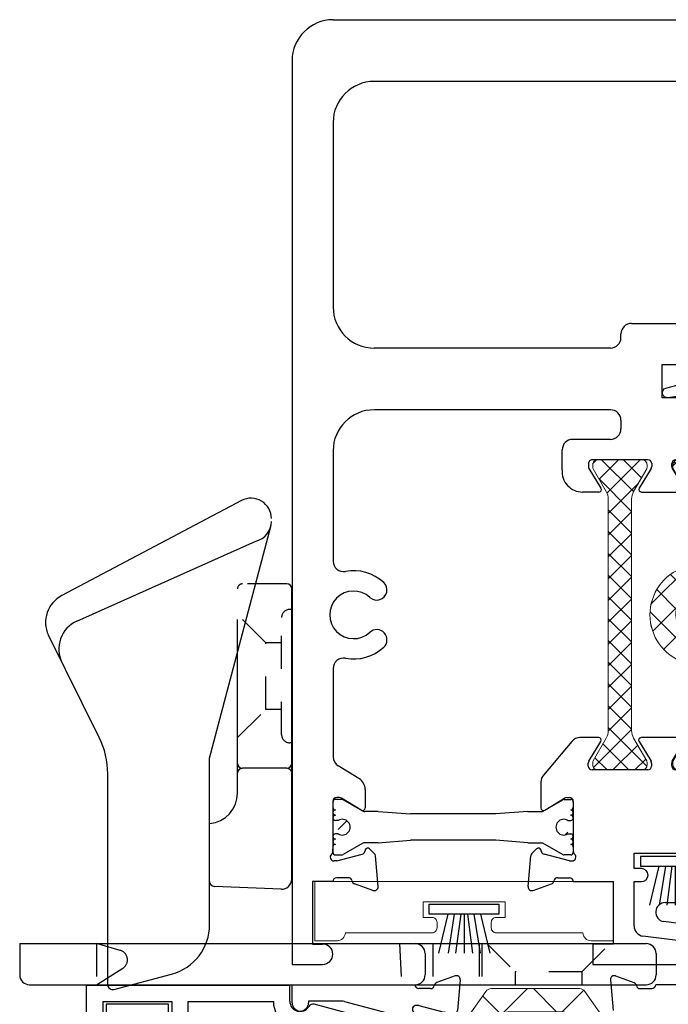
# Model space of a CAD drawing. Extents: x 12.8 to 84.4, y -17.8 to 26.1.
# Drawn here: x 52.9 to 54.9, y 23.1 to 26.1 of the extents above; entities that cross this region are included whole.
import ezdxf

# ---------------------------------------------------------------- set-up
doc = ezdxf.new("R2010")
doc.units = 0
doc.header["$LTSCALE"] = 0.3
doc.header["$MEASUREMENT"] = 0
doc.linetypes.add('HIDDEN', pattern=[0.375, 0.25, -0.125])
doc.linetypes.add('HIDDEN2', pattern=[0.1875, 0.125, -0.0625])
doc.layers.get('0').update_dxf_attribs({"linetype": 'CONTINUOUS'})
for name, color, linetype, lineweight in [('b020455$0$I Strut', 3, 'CONTINUOUS', 13), ('b020465$0$I Strut', 3, 'CONTINUOUS', 13), ('b020465$0$Thermal Strut', 3, 'CONTINUOUS', 5), ('Dimensions_Notes', 7, 'CONTINUOUS', 13), ('GT02_MR4I01$0$Part_WS_holder', 52, 'CONTINUOUS', 0)]:
    doc.layers.add(name, color=color, linetype=linetype, lineweight=lineweight)
for name, color, linetype in [('B020455A$0$HARD_SEAL', 7, 'CONTINUOUS'), ('b020465$0$STRUT_18.6', 3, 'CONTINUOUS'), ('b020465A$0$HARD_SEAL', 7, 'CONTINUOUS'), ('e021460$0$EXT_SASH', 6, 'CONTINUOUS'), ('e021460$0$EXT_Sash_Thermal', 6, 'CONTINUOUS'), ('e022455$0$EXT_SASH', 6, 'CONTINUOUS'), ('e022455$0$Ext_Sash_Thermal', 6, 'CONTINUOUS'), ('e022465$0$EXT_SASH', 6, 'CONTINUOUS'), ('e022465$0$Ext_Sash_Thermal', 6, 'CONTINUOUS'), ('e220490$0$EXT_BEAD', 1, 'CONTINUOUS'), ('e221450$0$EXT_SASH', 6, 'CONTINUOUS'), ('e221450$0$Ext_Sash_Thermal', 6, 'CONTINUOUS'), ('GT02_MR4I01$0$Dimensions', 7, 'CONTINUOUS'), ('GT02_MR4I01$0$HARD_SEAL', 7, 'CONTINUOUS'), ('Keeper_920313', 44, 'CONTINUOUS'), ('Sweep_928064', 44, 'CONTINUOUS')]:
    doc.layers.add(name, color=color, linetype=linetype)
pattern_1 = [(45, (-0.144592, -0.76728), (-0.002651645, 0.002651645), [])]

# ---------------------------------------------------------------- blocks, each defined once
blk = doc.blocks.new('e221450')
at = {"layer": 'e221450$0$EXT_SASH'}
for p, q in [((-0.2213, 0), (-0.34, 0)), ((-0.34, -0.0262), (-0.34, 0)), ((-0.2213, 0), (-0.152, -0.12)), ((-0.055, 0), (0, 0)), ((0, 0), (0, -0.374)), ((-0.05, -0.05), (-0.055, -0.05)), ((-0.05, -0.1519), (-0.05, -0.05)), ((-0.34, -0.2703), (-0.34, -0.1261)), ((-0.152, -0.12), (-0.152, -0.312)), ((-0.0511, -0.1599), (-0.0856, -0.289)), ((-0.4384, -0.3758), (-0.4384, -0.2506)), ((-0.4265, -0.2439), (-0.3667, -0.2803)), ((-0.3605, -0.2821), (-0.3518, -0.2821)), ((-0.152, -0.312), (-0.1156, -0.312)), ((-0.3667, -0.3461), (-0.4264, -0.3826)), ((-0.3518, -0.3444), (-0.3605, -0.3444)), ((-0.34, -0.5253), (-0.34, -0.3562)), ((-0.2559, -0.3945), (-0.2559, -0.3858)), ((-0.244, -0.374), (-0.0999, -0.374)), ((-0.2176, -0.4604), (-0.2541, -0.4007)), ((-0.246, -0.4724), (-0.2244, -0.4724)), ((-0.4384, -0.5056), (-0.4384, -0.5551)), ((-0.3667, -0.5354), (-0.4265, -0.4989)), ((-0.278, -0.5044), (-0.278, -0.5851)), ((-0.3518, -0.5371), (-0.3605, -0.5371)), ((-0.3764, -0.6171), (-0.31, -0.6171))]:
    blk.add_line(p, q, dxfattribs=at)
for centre, radius, start, end in [((-0.055, -0.025), 0.025, 90, 270), ((-0.081, -0.1519), 0.031, 345, 0), ((-0.4306, -0.2506), 0.00787, 58.6, 180), ((-0.3605, -0.2703), 0.0118, 238.6, 270), ((-0.3518, -0.2703), 0.0118, 270, 0), ((-0.1156, -0.281), 0.031, 270, 345), ((-0.3605, -0.3562), 0.0118, 90, 121.4), ((-0.3518, -0.3562), 0.0118, 360, 90), ((-0.4305, -0.3758), 0.0079, 180, 301.4), ((-0.244, -0.3858), 0.0118, 90, 180), ((-0.244, -0.3945), 0.0118, 180, 211.4), ((-0.246, -0.5044), 0.032, 90, 180), ((-0.2244, -0.4646), 0.00787, 270, 31.4), ((-0.4306, -0.5056), 0.00787, 58.6, 180), ((-0.3605, -0.5253), 0.0118, 238.6, 270), ((-0.3518, -0.5253), 0.0118, 270, 0), ((-0.3764, -0.5551), 0.062, 180, 270), ((-0.31, -0.5851), 0.032, 270, 0)]:
    blk.add_arc(centre, radius, start, end, dxfattribs=at)
at = {"layer": 'e221450$0$Ext_Sash_Thermal'}
for p, q in [((-0.462, 0.0007), (-0.4064, -0.0195)), ((-0.4778, -0.0114), (-0.4696, -0.1046)), ((-0.3873, -0.038), (-0.3518, -0.038)), ((-0.3518, -0.0892), (-0.4292, -0.1099)), ((-0.3518, -0.0892), (-0.344, -0.0892)), ((-0.4519, -0.1262), (-0.4662, -0.1119)), ((-0.4387, -0.1227), (-0.4375, -0.1182)), ((-0.34, -0.1186), (-0.34, -0.1261)), ((-0.0924, -0.374), (-0.0999, -0.374)), ((-0.0629, -0.3858), (-0.0837, -0.4631)), ((-0.0629, -0.3858), (-0.0629, -0.3779)), ((-0.0118, -0.4212), (-0.0118, -0.3858)), ((0.0269, -0.4959), (0.0067, -0.4404)), ((-0.0965, -0.4727), (-0.092, -0.4715)), ((-0.1, -0.4859), (-0.0857, -0.5002)), ((0.0148, -0.5118), (-0.0784, -0.5036))]:
    blk.add_line(p, q, dxfattribs=at)
for centre, radius, start, end in [((-0.466, -0.0104), 0.0118, 70, 185), ((-0.4105, -0.0306), 0.0118, 10.9043, 70), ((-0.3873, -0.0262), 0.0118, 190.9043, 270), ((-0.3518, -0.0262), 0.0118, 270, 0), ((-0.344, -0.101), 0.0118, 311.8103, 90), ((-0.4579, -0.1035), 0.0118, 185, 225), ((-0.4261, -0.1213), 0.0118, 105, 165), ((-0.3282, -0.1186), 0.0118, 131.8103, 180), ((-0.4463, -0.1207), 0.00787, 225, 345), ((-0.0924, -0.3622), 0.0118, 270, 318.1897), ((-0.0748, -0.3779), 0.0118, 0, 138.1897), ((0, -0.3858), 0.0118, 90.2183, 180), ((0, -0.4212), 0.0118, 180, 259.0957), ((-0.0044, -0.4444), 0.0118, 20, 79.0957), ((-0.0944, -0.4803), 0.00787, 105, 225), ((-0.0951, -0.4601), 0.0118, 285, 345), ((-0.0773, -0.4918), 0.0118, 225, 265), ((0.0158, -0.5), 0.0118, 265, 20)]:
    blk.add_arc(centre, radius, start, end, dxfattribs=at)
blk = doc.blocks.new('e022455')
at = {"layer": 'e022455$0$EXT_SASH'}
for p, q in [((1.327, -1.3369), (1.327, -1.1065)), ((1.4913, -1.3489), (1.5194, -1.1309)), ((1.577, -1.1355), (1.577, -1.3769))]:
    blk.add_line(p, q, dxfattribs=at)
blk.add_arc((1.548, -1.1355), 0.029, 360, 171.0173, dxfattribs=at)
at = {"layer": 'e022455$0$Ext_Sash_Thermal'}
for p, q in [((1.3418, -0.9688), (1.2486, -0.9769)), ((1.3539, -0.9846), (1.3337, -1.0401)), ((1.3152, -1.0593), (1.3152, -1.0947))]:
    blk.add_line(p, q, dxfattribs=at)
for centre, start, end in [((1.3428, -0.9806), 340, 95), ((1.327, -1.0593), 100.9043, 180), ((1.3226, -1.0361), 280.9043, 340), ((1.327, -1.0947), 180, 270)]:
    blk.add_arc(centre, 0.0118, start, end, dxfattribs=at)
blk = doc.blocks.new('b020455$0$950018')
at = {"layer": 'b020455$0$I Strut'}
for p, q in [((0.4449, 0.1575), (0.2315, 0.1575)), ((0.5008, 0.1575), (0.4449, 0.1575)), ((0.2153, 0.1491), (0.1451, 0.0489)), ((0.5871, 0.0489), (0.517, 0.1491)), ((0, 0.0669), (0, 0.0472)), ((0.0157, 0.0827), (0.0239, 0.0827)), ((0.0239, 0.0827), (0.026, 0.0827)), ((0.0278, 0.0816), (0.026, 0.0827)), ((0.1051, 0.037), (0.0278, 0.0816)), ((0.1867, -0.0153), (0.244, 0.0665)), ((0.4449, 0.0866), (0.2827, 0.0866)), ((0.4496, 0.0866), (0.4449, 0.0866)), ((0.4883, 0.0665), (0.5455, -0.0153)), ((0.6654, 0.059), (0.7045, 0.0816)), ((0.7165, 0.0827), (0.7084, 0.0827)), ((0.7323, 0.0472), (0.7323, 0.0669)), ((0, 0.0472), (0, -0.0472)), ((0.1193, 0.0354), (0.111, 0.0354)), ((0.6129, 0.0354), (0.6213, 0.0354)), ((0.6654, 0.059), (0.6272, 0.037)), ((0.7323, -0.0472), (0.7323, 0.0472)), ((0, -0.0472), (0, -0.0669)), ((0.0969, -0.0418), (0.0278, -0.0816)), ((0.148, -0.0354), (0.1205, -0.0354)), ((0.5842, -0.0354), (0.6118, -0.0354)), ((0.6654, -0.059), (0.6354, -0.0418)), ((0.7045, -0.0816), (0.6654, -0.059)), ((0.7323, -0.0669), (0.7323, -0.0472)), ((0.0157, -0.0827), (0.0239, -0.0827)), ((0.7165, -0.0827), (0.7084, -0.0827))]:
    blk.add_line(p, q, dxfattribs=at)
for centre, radius, start, end in [((0.2315, 0.1378), 0.0197, 90, 145), ((0.5008, 0.1378), 0.0197, 35, 90), ((0.0157, 0.0669), 0.0157, 90, 180), ((0.0239, 0.0748), 0.00787, 60, 90), ((0.2827, 0.0394), 0.0472, 90, 145), ((0.4496, 0.0394), 0.0472, 35, 90), ((0.7084, 0.0748), 0.00787, 90, 120), ((0.7165, 0.0669), 0.0157, 0, 90), ((0.111, 0.0472), 0.0118, 240, 270), ((0.1193, 0.0669), 0.0315, 270, 325), ((0.6129, 0.0669), 0.0315, 215, 270), ((0.6213, 0.0472), 0.0118, 270, 300), ((0.148, 0.0118), 0.0472, 270, 325), ((0.5842, 0.0118), 0.0472, 215, 270), ((0.1205, -0.0827), 0.0472, 90, 120), ((0.6118, -0.0827), 0.0472, 60, 90), ((0.0157, -0.0669), 0.0157, 180, 270), ((0.0239, -0.0748), 0.00787, 270, 300), ((0.7084, -0.0748), 0.00787, 240, 270), ((0.7165, -0.0669), 0.0157, 270, 0)]:
    blk.add_arc(centre, radius, start, end, dxfattribs=at)
blk = doc.blocks.new('b020455$0$b950018')
blk.add_blockref('b020455$0$950018', (0, 0))
blk = doc.blocks.new('b020455')
at = {"layer": 'b020455$0$I Strut'}
h = blk.add_hatch(dxfattribs=at)
h.set_pattern_fill('ANSI37', color=256, style=0)
h.paths.add_polyline_path([(1.3152, -0.6057, 0.244698), (1.3068, -0.5896), (1.2066, -0.5194, -0.244698), (1.1931, -0.4936), (1.1931, -0.4852, -0.131652), (1.1947, -0.4793), (1.1996, -0.4708), (1.1966, -0.4651, -0.57735), (1.2038, -0.4536), (1.2085, -0.4537, 0.021991), (1.2095, -0.4537), (1.2393, -0.4021, 0.131652), (1.2404, -0.3981), (1.2404, -0.39, 0.414214), (1.2246, -0.3743), (1.2049, -0.3743), (1.1105, -0.3743), (1.0908, -0.3743, 0.414214), (1.075, -0.39), (1.075, -0.3981, 0.131652), (1.0761, -0.4021), (1.1159, -0.4711, -0.131652), (1.1223, -0.4947), (1.1223, -0.5223, 0.244698), (1.1424, -0.561), (1.2242, -0.6182, -0.244698), (1.2443, -0.6569), (1.2443, -0.8191), (1.2443, -0.8239, -0.244698), (1.2242, -0.8626), (1.1424, -0.9198, 0.244698), (1.1223, -0.9585), (1.1223, -0.9861, -0.131652), (1.1159, -1.0097), (1.0987, -1.0396), (1.0761, -1.0787, 0.131652), (1.075, -1.0827), (1.075, -1.0908, 0.414214), (1.0908, -1.1065), (1.1105, -1.1065), (1.2049, -1.1065), (1.2246, -1.1065, 0.414214), (1.2404, -1.0908), (1.2404, -1.0827, 0.131652), (1.2393, -1.0787), (1.2167, -1.0396), (1.1947, -1.0015, -0.131652), (1.1931, -0.9956), (1.1931, -0.9872, -0.244698), (1.2066, -0.9614), (1.3068, -0.8912, 0.244698), (1.3152, -0.8751), (1.3152, -0.8191)])
for name, p in [('e022455', (0, 0)), ('e221450', (1.327, 0))]:
    blk.add_blockref(name, p)
at = {"rotation": 270}
blk.add_blockref('b020455$0$b950018', (1.1577, -0.3743), dxfattribs=at)
blk = doc.blocks.new('e220490')
at = {"layer": 'e220490$0$EXT_BEAD'}
for p, q in [((-0.092, 0.619), (0, 0.619)), ((0, 0.619), (0, 0)), ((-0.142, 0.569), (-0.142, 0.5495)), ((-0.096, 0.569), (-0.096, 0.5495)), ((-0.05, 0.569), (-0.096, 0.569)), ((-0.05, 0.569), (-0.05, 0.359)), ((-0.142, 0.359), (-0.142, 0.3785)), ((-0.096, 0.359), (-0.096, 0.3785)), ((-0.05, 0.359), (-0.096, 0.359)), ((-0.092, 0.309), (-0.05, 0.309)), ((-0.05, 0.309), (-0.05, 0.05)), ((-0.049, 0), (0, 0)), ((-0.1179, -0.0736), (-0.1499, -0.3009)), ((-0.1205, -0.3069), (-0.0582, -0.0743))]:
    blk.add_line(p, q, dxfattribs=at)
for centre, radius, start, end in [((-0.092, 0.569), 0.05, 90, 180), ((-0.119, 0.5495), 0.023, 180, 0), ((-0.119, 0.3785), 0.023, 0, 180), ((-0.092, 0.359), 0.05, 180, 270), ((-0.049, -0.031), 0.081, 90.7074, 211.7148), ((-0.049, -0.031), 0.031, 90, 239.011), ((-0.0727, -0.0704), 0.015, 345, 59.011), ((-0.135, -0.303), 0.015, 172, 345)]:
    blk.add_arc(centre, radius, start, end, dxfattribs=at)
blk = doc.blocks.new('b220490')
blk.add_blockref('e220490', (0, 0))
blk = doc.blocks.new('B020455A$0$bulb_2680')
at = {"layer": 'B020455A$0$HARD_SEAL'}
for p, q in [((-0.175, -0.134), (-0.175, 0.134)), ((-0.155, -0.134), (-0.155, 0.134)), ((-0.112, -0.134), (-0.112, 0.134)), ((-0.092, 0.0315), (-0.092, 0.134)), ((-0.0102, 0.0946), (-0.0402, 0.0946)), ((-0.0402, 0.0946), (-0.0402, 0.0315)), ((-0.0102, -0.0946), (-0.0102, 0.0946)), ((-0.0402, 0.0315), (-0.092, 0.0315)), ((-0.092, -0.134), (-0.092, -0.0315)), ((-0.092, -0.0315), (-0.0402, -0.0315)), ((-0.0402, -0.0315), (-0.0402, -0.0946)), ((-0.0402, -0.0946), (-0.0102, -0.0946))]:
    blk.add_line(p, q, dxfattribs=at)
for centre, radius, start, end in [((-0.1335, 0.134), 0.0415, 0, 180), ((-0.1335, 0.134), 0.0215, 0, 180), ((-0.1335, -0.134), 0.0415, 180, 0), ((-0.1335, -0.134), 0.0215, 180, 0)]:
    blk.add_arc(centre, radius, start, end, dxfattribs=at)
blk = doc.blocks.new('B020455A')
at = {"rotation": 90}
for name, p in [('b020455', (0, 0.236)), ('b220490', (-0.007, 1.5616)), ('B020455A$0$bulb_2680', (-0.471, 1.5138))]:
    blk.add_blockref(name, p, dxfattribs=at)
blk = doc.blocks.new('b020465A$0$WS-229')
at = {"layer": 'b020465A$0$HARD_SEAL'}
for p, q in [((0.2311, -0.007), (0.0189, -0.007)), ((0.0189, -0.007), (0.0189, -0.037)), ((0.2311, -0.037), (0.2311, -0.007)), ((0.0189, -0.037), (0.2311, -0.037)), ((0.075, -0.037), (0.0464, -0.156)), ((0.095, -0.037), (0.0764, -0.156)), ((0.115, -0.037), (0.0996, -0.156)), ((0.125, -0.037), (0.125, -0.156)), ((0.135, -0.037), (0.1508, -0.156)), ((0.155, -0.037), (0.1734, -0.156)), ((0.175, -0.037), (0.2027, -0.156))]:
    blk.add_line(p, q, dxfattribs=at)
blk = doc.blocks.new('b020465$0$950022')
at = {"layer": 'b020465$0$I Strut'}
h = blk.add_hatch(dxfattribs=at)
h.set_pattern_fill('ANSI31', color=256, scale=0.001181, style=0)
h.set_pattern_definition(pattern_1)
h.paths.add_polyline_path([(0.0531, 0, 0.548663), (0.0195, 0.0214, 0.291436), (0.0059, 0, 1)])
h = blk.add_hatch(dxfattribs=at)
h.set_pattern_fill('ANSI31', color=256, scale=0.001181, style=0)
h.set_pattern_definition(pattern_1)
h.paths.add_polyline_path([(0.8917, 0, 1), (0.939, 0, 1)])
for p, q in [((0, 0.0433), (0, 0.0669)), ((0.0157, 0.0827), (0.0239, 0.0827)), ((0.0239, 0.0827), (0.0157, 0.0827)), ((0.0278, 0.0816), (0.09, 0.0457)), ((0.09, 0.0457), (0.0278, 0.0816)), ((0.9171, 0.0816), (0.8548, 0.0457)), ((0.9291, 0.0827), (0.921, 0.0827)), ((0.9449, 0.0433), (0.9449, 0.0669)), ((0.0039, 0.0433), (0, 0.0433)), ((0.0039, 0.0285), (0.0039, 0.0433)), ((0.3134, 0.0394), (0.1137, 0.0394)), ((0.8312, 0.0394), (0.6315, 0.0394)), ((0.9409, 0.0433), (0.9449, 0.0433)), ((0.9409, 0.0285), (0.9409, 0.0433)), ((0.0162, 0.0207), (0.0118, 0.0207)), ((0.0118, 0.0207), (0.0162, 0.0207)), ((0.9287, 0.0207), (0.9331, 0.0207)), ((0.0039, -0.0285), (0.0039, -0.0433)), ((0.0162, -0.0207), (0.0118, -0.0207)), ((0.9331, -0.0207), (0.9287, -0.0207)), ((0.9409, -0.0433), (0.9409, -0.0285)), ((0, -0.0433), (0, -0.0669)), ((0.0039, -0.0433), (0, -0.0433)), ((0.0278, -0.0816), (0.09, -0.0457)), ((0.1137, -0.0394), (0.3134, -0.0394)), ((0.6315, -0.0394), (0.8312, -0.0394)), ((0.8548, -0.0457), (0.9171, -0.0816)), ((0.9449, -0.0433), (0.9409, -0.0433)), ((0.9449, -0.0669), (0.9449, -0.0433)), ((0.0157, -0.0827), (0.0239, -0.0827)), ((0.921, -0.0827), (0.9291, -0.0827))]:
    blk.add_line(p, q, dxfattribs=at)
blk.add_lwpolyline([(0.5493, 0, -1), (0.4016, 0, -1)], format="xyb", close=True, dxfattribs=at)
for centre, radius in [((0.4755, 0), 0.0738), ((0.0295, 0), 0.0236), ((0.9154, 0), 0.0236)]:
    blk.add_circle(centre, radius, dxfattribs=at)
for centre, radius, start, end in [((0.4724, 0), 0.1526, 19.1162, 160.8838), ((0.0157, 0.0669), 0.0157, 90, 180), ((0.0157, 0.0669), 0.0157, 90, 180), ((0.0239, 0.0748), 0.00787, 60, 90), ((0.0239, 0.0748), 0.00787, 60, 90), ((0.921, 0.0748), 0.00787, 90, 120), ((0.9291, 0.0669), 0.0157, 0, 90), ((0.1137, 0.0866), 0.0472, 240, 270), ((0.3134, 0.0551), 0.0157, 270, 340.8838), ((0.6315, 0.0551), 0.0157, 199.1162, 270), ((0.8312, 0.0866), 0.0472, 270, 300), ((0.0118, 0.0285), 0.00787, 180, 270), ((0.0162, 0.0285), 0.00787, 270, 295.0078), ((0.0162, 0.0285), 0.00787, 270, 295.0078), ((0.0295, 0), 0.0236, 244.9922, 115.0078), ((0.9154, 0), 0.0236, 64.9922, 295.0078), ((0.9287, 0.0285), 0.00787, 244.9922, 270), ((0.9331, 0.0285), 0.00787, 270, 0), ((0.0118, -0.0285), 0.00787, 90, 180), ((0.0162, -0.0285), 0.00787, 64.9922, 90), ((0.9287, -0.0285), 0.00787, 90, 115.0078), ((0.9331, -0.0285), 0.00787, 0, 90), ((0.1137, -0.0866), 0.0472, 90, 120), ((0.3134, -0.0551), 0.0157, 19.1162, 90), ((0.4724, 0), 0.1526, 199.1162, 340.8838), ((0.6315, -0.0551), 0.0157, 90, 160.8838), ((0.8312, -0.0866), 0.0472, 60, 90), ((0.0157, -0.0669), 0.0157, 180, 270), ((0.0239, -0.0748), 0.00787, 270, 300), ((0.921, -0.0748), 0.00787, 240, 270), ((0.9291, -0.0669), 0.0157, 270, 0)]:
    blk.add_arc(centre, radius, start, end, dxfattribs=at)
blk = doc.blocks.new('b020465$0$b950022')
at = {"layer": 'b020465$0$I Strut'}
h = blk.add_hatch(dxfattribs=at)
h.set_pattern_fill('ANSI37', color=256, scale=0.5)
h.paths.add_polyline_path([(0.3253, 0.05, -0.319544), (0.3104, 0.0394), (0.1106, 0.0394, -0.131652), (0.087, 0.0457), (0.0248, 0.0816, 0.131652), (0.0209, 0.0827), (0.0127, 0.0827, 0.414214), (-0.003, 0.0669), (-0.003, 0.0433), (0.0009, 0.0433), (0.0009, 0.0285, 0.414214), (0.0088, 0.0207), (0.0132, 0.0207, 0.109552), (0.0165, 0.0214, -1.569922), (0.0165, -0.0214, 0.109552), (0.0132, -0.0207), (0.0088, -0.0207, 0.414214), (0.0009, -0.0285), (0.0009, -0.0433), (-0.003, -0.0433), (-0.003, -0.0669, 0.414214), (0.0127, -0.0827), (0.0209, -0.0827, 0.131652), (0.0248, -0.0816), (0.087, -0.0457, -0.131652), (0.1106, -0.0394), (0.3104, -0.0394, -0.319544), (0.3253, -0.05, 0.711764), (0.6136, -0.05, -0.319544), (0.6284, -0.0394), (0.8282, -0.0394, -0.131652), (0.8518, -0.0457), (0.914, -0.0816, 0.131652), (0.918, -0.0827), (0.9261, -0.0827, 0.414214), (0.9419, -0.0669), (0.9419, -0.0433), (0.9379, -0.0433), (0.9379, -0.0285, 0.414214), (0.9301, -0.0207), (0.9256, -0.0207, 0.109552), (0.9223, -0.0214, -0.548663), (0.8887, 0, -0.548663), (0.9223, 0.0214, 0.109552), (0.9256, 0.0207), (0.9301, 0.0207, 0.414214), (0.9379, 0.0285), (0.9379, 0.0433), (0.9419, 0.0433), (0.9419, 0.0669, 0.414214), (0.9261, 0.0827), (0.918, 0.0827, 0.131652), (0.914, 0.0816), (0.8518, 0.0457, -0.131652), (0.8282, 0.0394), (0.6284, 0.0394, -0.319544), (0.6136, 0.05, 0.711764)])
h.paths.add_polyline_path([(0.5463, 0, -1), (0.3986, 0, -1)], flags=16)
blk.add_lwpolyline([(0.3253, 0.05, -0.319544), (0.3104, 0.0394), (0.1106, 0.0394, -0.131652), (0.087, 0.0457), (0.0248, 0.0816, 0.131652), (0.0209, 0.0827), (0.0127, 0.0827, 0.414214), (-0.003, 0.0669), (-0.003, 0.0433), (0.0009, 0.0433), (0.0009, 0.0285, 0.414214), (0.0088, 0.0207), (0.0132, 0.0207, 0.109552), (0.0165, 0.0214, -1.569922), (0.0165, -0.0214, 0.109552), (0.0132, -0.0207), (0.0088, -0.0207, 0.414214), (0.0009, -0.0285), (0.0009, -0.0433), (-0.003, -0.0433), (-0.003, -0.0669, 0.414214), (0.0127, -0.0827), (0.0209, -0.0827, 0.131652), (0.0248, -0.0816), (0.087, -0.0457, -0.131652), (0.1106, -0.0394), (0.3104, -0.0394, -0.319544), (0.3253, -0.05, 0.711764), (0.6136, -0.05, -0.319544), (0.6284, -0.0394), (0.8282, -0.0394, -0.131652), (0.8518, -0.0457), (0.914, -0.0816, 0.131652), (0.918, -0.0827), (0.9261, -0.0827, 0.414214), (0.9419, -0.0669), (0.9419, -0.0433), (0.9379, -0.0433), (0.9379, -0.0285, 0.414214), (0.9301, -0.0207), (0.9256, -0.0207, 0.109552), (0.9223, -0.0214, -1.569922), (0.9223, 0.0214, 0.109552), (0.9256, 0.0207), (0.9301, 0.0207, 0.414214), (0.9379, 0.0285), (0.9379, 0.0433), (0.9419, 0.0433), (0.9419, 0.0669, 0.414214), (0.9261, 0.0827), (0.918, 0.0827, 0.131652), (0.914, 0.0816), (0.8518, 0.0457, -0.131652), (0.8282, 0.0394), (0.6284, 0.0394, -0.319544), (0.6136, 0.05, 0.711764)], format="xyb", close=True, dxfattribs=at)
blk.add_blockref('b020465$0$950022', (-0.003, 0))
blk = doc.blocks.new('b020465$0$H950011')
at = {"layer": 'b020465$0$STRUT_18.6'}
for p, q in [((0.0003, 0.0605), (0.0003, 0.0765)), ((0.0083, 0.0845), (0.0281, 0.0845)), ((0.094, 0.0477), (0.0321, 0.0834)), ((0.6411, 0.0491), (0.7005, 0.0834)), ((0.7243, 0.0845), (0.7045, 0.0845)), ((0.7323, 0.0605), (0.7323, 0.0765)), ((0.1383, 0.0475), (0.0946, 0.0475)), ((0.1383, 0.0475), (0.2363, 0.04)), ((0.2363, 0.04), (0.4963, 0.04)), ((0.5943, 0.0475), (0.4963, 0.04)), ((0.5943, 0.0475), (0.6351, 0.0475)), ((0.0168, 0.0205), (0.0083, 0.0205)), ((0.7158, 0.0205), (0.7243, 0.0205)), ((0.0168, -0.0205), (0.0083, -0.0205)), ((0.7158, -0.0205), (0.7243, -0.0205)), ((0.094, -0.0477), (0.0321, -0.0834)), ((0.1383, -0.0475), (0.0946, -0.0475)), ((0.1383, -0.0475), (0.2363, -0.04)), ((0.2363, -0.04), (0.4963, -0.04)), ((0.5943, -0.0475), (0.4963, -0.04)), ((0.5943, -0.0475), (0.6351, -0.0475)), ((0.6411, -0.0491), (0.7005, -0.0834)), ((0.0003, -0.0765), (0.0003, -0.0605)), ((0.0281, -0.0845), (0.0083, -0.0845)), ((0.7045, -0.0845), (0.7243, -0.0845)), ((0.7323, -0.0765), (0.7323, -0.0605))]:
    blk.add_line(p, q, dxfattribs=at)
for centre, radius, start, end in [((0.0083, 0.0765), 0.008, 90, 180), ((0.0083, 0.0605), 0.008, 180, 270), ((0.0281, 0.0765), 0.008, 60, 90), ((0.0281, 0.0765), 0.008, 60, 90), ((0.7045, 0.0765), 0.008, 90, 120), ((0.7243, 0.0765), 0.008, 0, 90), ((0.7243, 0.0605), 0.008, 270, 0), ((0.0083, 0.0445), 0.008, 90, 270), ((0.0083, 0.0285), 0.008, 90, 270), ((0.0946, 0.0487), 0.0012, 240, 270), ((0.6351, 0.0595), 0.012, 270, 300), ((0.7243, 0.0445), 0.008, 270, 90), ((0.7243, 0.0285), 0.008, 270, 90), ((0.0293, 0), 0.024, 238.6678, 121.3322), ((0.7033, 0), 0.024, 58.6678, 301.3322), ((0.0083, -0.0285), 0.008, 90, 270), ((0.7243, -0.0285), 0.008, 270, 90), ((0.0083, -0.0445), 0.008, 90, 270), ((0.0083, -0.0605), 0.008, 90, 180), ((0.0975, -0.0595), 0.012, 90, 120), ((0.0946, -0.0487), 0.0012, 90, 120), ((0.6351, -0.0595), 0.012, 60, 90), ((0.7243, -0.0445), 0.008, 270, 90), ((0.7243, -0.0605), 0.008, 0, 90), ((0.0083, -0.0765), 0.008, 180, 270), ((0.0281, -0.0765), 0.008, 270, 300), ((0.0281, -0.0765), 0.008, 270, 300), ((0.7045, -0.0765), 0.008, 240, 270), ((0.7243, -0.0765), 0.008, 270, 0)]:
    blk.add_arc(centre, radius, start, end, dxfattribs=at)
blk = doc.blocks.new('b020465$0$18.6 strut')
blk.add_blockref('b020465$0$H950011', (0, 0))
blk = doc.blocks.new('e021460')
at = {"layer": 'e021460$0$EXT_SASH'}
for p, q in [((-1.877, 1.438), (-1.877, 1.345)), ((0.875, 1.438), (-1.877, 1.438)), ((-1.815, 1.376), (-1.815, 1.345)), ((-1.625, 1.376), (-1.815, 1.376)), ((-1.625, 1.314), (-1.625, 1.376)), ((-1.846, 1.314), (-1.846, 1.314)), ((-1.3809, 1.314), (-1.525, 1.314)), ((-1.3691, 1.2935), (-1.3691, 1.3022)), ((-1.3109, 1.2344), (-1.2723, 1.2977)), ((-0.9762, 1.313), (-1.2449, 1.313)), ((-0.313, 1.313), (-0.6488, 1.313)), ((0.687, 1.313), (0.125, 1.313)), ((1, 1.313), (1, 0.125)), ((-1.4073, 1.2276), (-1.3708, 1.2873)), ((-1.3445, 1.2156), (-1.4006, 1.2156)), ((-0.188, 0.469), (-0.188, 1.188)), ((0, 0.469), (0, 1.188)), ((0.812, 0.25), (0.812, 1.188)), ((-0.3712, 0.6159), (-0.31, 0.6159)), ((-0.278, 0.469), (-0.278, 0.5839)), ((-0.4384, 0.5046), (-0.4384, 0.5541)), ((-0.3667, 0.5344), (-0.4265, 0.4979)), ((-0.3518, 0.5361), (-0.3605, 0.5361)), ((-0.34, 0.3552), (-0.34, 0.5243)), ((-0.22, 0.437), (-0.246, 0.437)), ((0.032, 0.437), (0.043, 0.437)), ((0.075, 0.405), (0.075, 0.25)), ((-0.4384, 0.3748), (-0.4384, 0.2507)), ((-0.3667, 0.3451), (-0.4264, 0.3816)), ((-0.3518, 0.3434), (-0.3605, 0.3434)), ((-0.152, 0.312), (-0.05, 0.312)), ((-0.152, 0.12), (-0.152, 0.312)), ((-0.05, 0.312), (-0.05, 0.05)), ((-0.4265, 0.244), (-0.3667, 0.2804)), ((-0.3605, 0.2822), (-0.3518, 0.2822)), ((-0.34, 0.2704), (-0.34, 0.1262)), ((-0.2213, 0), (-0.152, 0.12)), ((0.2, 0.125), (0.687, 0.125)), ((-0.05, 0.05), (-0.055, 0.05)), ((-0.34, 0.0263), (-0.34, 0)), ((-0.055, 0), (0.875, 0)), ((-0.2213, 0), (-0.34, 0))]:
    blk.add_line(p, q, dxfattribs=at)
for centre, radius, start, end in [((0.875, 1.313), 0.125, 0, 90), ((-1.846, 1.345), 0.031, 180, 270), ((-1.846, 1.345), 0.031, 270, 0), ((-0.8125, 1.2505), 0.0725, 317.2259, 222.7741), ((-1.3809, 1.3022), 0.0118, 0, 90), ((-1.3809, 1.2935), 0.0118, 328.6, 0), ((-1.2449, 1.281), 0.032, 90, 148.6), ((-0.9762, 1.281), 0.032, 349.4448, 90), ((-0.6488, 1.281), 0.032, 90, 190.5552), ((-0.313, 1.188), 0.125, 0, 90), ((0.125, 1.188), 0.125, 90, 180), ((0.687, 1.188), 0.125, 0, 90), ((-0.8125, 1.2505), 0.1345, 169.4448, 222.7741), ((-0.8125, 1.2505), 0.1345, 317.2259, 10.5552), ((-1.3445, 1.2549), 0.0394, 270, 328.6), ((-1.4006, 1.2234), 0.00787, 148.6, 270), ((-0.8885, 1.1802), 0.031, 222.7741, 42.7741), ((-0.7365, 1.1802), 0.031, 137.2259, 317.2259), ((-0.3764, 0.5541), 0.062, 85.1723, 180), ((-0.31, 0.5839), 0.032, 0, 90), ((-0.3605, 0.5243), 0.0118, 90, 121.4), ((-0.3518, 0.5243), 0.0118, 360, 90), ((-0.4306, 0.5046), 0.00787, 180, 301.4), ((-0.246, 0.469), 0.032, 180, 270), ((-0.22, 0.469), 0.032, 270, 0), ((0.032, 0.469), 0.032, 180, 270), ((0.043, 0.405), 0.032, 0, 90), ((-0.4305, 0.3748), 0.0079, 58.6, 180), ((-0.3605, 0.3552), 0.0118, 238.6, 270), ((-0.3518, 0.3552), 0.0118, 270, 0), ((-0.3605, 0.2704), 0.0118, 90, 121.4), ((-0.3518, 0.2704), 0.0118, 0, 90), ((-0.4306, 0.2507), 0.00787, 180, 301.4), ((0.2, 0.25), 0.125, 180, 270), ((0.687, 0.25), 0.125, 270, 0), ((0.875, 0.125), 0.125, 270, 0), ((-0.055, 0.025), 0.025, 90, 270)]:
    blk.add_arc(centre, radius, start, end, dxfattribs=at)
at = {"layer": 'e021460$0$EXT_Sash_Thermal'}
for p, q in [((-1.6132, 1.2668), (-1.6132, 1.3022)), ((-1.562, 1.3022), (-1.562, 1.3101)), ((-1.562, 1.3022), (-1.5413, 1.2249)), ((-1.5326, 1.314), (-1.525, 1.314)), ((-1.6518, 1.1921), (-1.6316, 1.2476)), ((-1.5249, 1.2021), (-1.5393, 1.1878)), ((-1.5285, 1.2153), (-1.5329, 1.2165)), ((-1.6397, 1.1762), (-1.5466, 1.1844)), ((-0.4519, 0.1263), (-0.4662, 0.112)), ((-0.4387, 0.1228), (-0.4375, 0.1183)), ((-0.34, 0.1187), (-0.34, 0.1262)), ((-0.4778, 0.0115), (-0.4696, 0.1047)), ((-0.3518, 0.0893), (-0.4292, 0.11)), ((-0.3518, 0.0893), (-0.344, 0.0893)), ((-0.3873, 0.0381), (-0.3518, 0.0381)), ((-0.462, -0.0006), (-0.4064, 0.0196))]:
    blk.add_line(p, q, dxfattribs=at)
for centre, radius, start, end in [((-1.5502, 1.3101), 0.0118, 41.8103, 180), ((-1.625, 1.3022), 0.0118, 0, 90), ((-1.5326, 1.3258), 0.0118, 221.8103, 270), ((-1.625, 1.2668), 0.0118, 280.9043, 0), ((-1.6205, 1.2436), 0.0118, 100.9043, 160), ((-1.5299, 1.2279), 0.0118, 195, 255), ((-1.5305, 1.2077), 0.00787, 315, 75), ((-1.6407, 1.188), 0.0118, 160, 275), ((-1.5476, 1.1962), 0.0118, 275, 315), ((-0.4463, 0.1208), 0.00787, 15, 135), ((-0.4579, 0.1036), 0.0118, 135, 175), ((-0.4261, 0.1214), 0.0118, 195, 255), ((-0.344, 0.1011), 0.0118, 270, 48.1897), ((-0.3282, 0.1187), 0.0118, 180, 228.1897), ((-0.3873, 0.0263), 0.0118, 90, 169.0957), ((-0.3518, 0.0263), 0.0118, 0, 90), ((-0.466, 0.0105), 0.0118, 175, 290), ((-0.4105, 0.0307), 0.0118, 290, 349.0957)]:
    blk.add_arc(centre, radius, start, end, dxfattribs=at)
blk = doc.blocks.new('e022465')
at = {"layer": 'e022465$0$EXT_SASH'}
for p, q in [((-0.0803, 0.6404), (-0.0438, 0.5806)), ((0.0058, 0.6523), (-0.0736, 0.6523)), ((0.1292, 0.5582), (0.0264, 0.6448)), ((-0.0421, 0.5744), (-0.0421, 0.5657)), ((-0.298, 0.5539), (-0.298, 0.4321)), ((-0.0539, 0.5539), (-0.2056, 0.5539)), ((0.1405, 0.477), (0.1405, 0.5337)), ((-0.488, 0.4941), (-0.55, 0.4941)), ((-0.55, 0.4941), (-0.55, 0.1266)), ((-0.488, 0.4321), (-0.488, 0.4941)), ((0.0421, 0.3276), (0.0421, 0.4967)), ((0.0539, 0.5085), (0.0626, 0.5085)), ((0.0688, 0.5068), (0.1286, 0.4703)), ((-0.488, 0.4321), (-0.298, 0.4321)), ((-0.4326, 0.3691), (-0.298, 0.3691)), ((-0.298, 0.3691), (-0.298, 0.3466)), ((-0.258, 0.3466), (-0.258, 0.3691)), ((-0.258, 0.3691), (-0.211, 0.3691)), ((-0.211, 0.3691), (-0.211, 0.1191)), ((-0.4923, 0.1221), (-0.4642, 0.3421)), ((0.1285, 0.3539), (0.0688, 0.3175)), ((0.1405, 0.223), (0.1405, 0.3472)), ((0.0626, 0.3158), (0.0539, 0.3158)), ((0.0421, 0.091), (0.0421, 0.2427)), ((0.0539, 0.2545), (0.0626, 0.2545)), ((0.0688, 0.2528), (0.1286, 0.2163)), ((-0.298, 0.1416), (-0.298, -0.6549)), ((-0.258, 0.1191), (-0.258, 0.1416)), ((-0.211, 0.1191), (-0.258, 0.1191)), ((-0.236, 0.0101), (-0.236, 0.0571)), ((-0.236, 0.0571), (-0.0199, 0.0571)), ((-0.0199, 0.0571), (-0.0199, 0.0101)), ((-0.2135, 0.0101), (-0.236, 0.0101)), ((-0.0199, 0.0101), (-0.0485, 0.0101)), ((-0.236, -0.5929), (-0.236, -0.0299)), ((-0.236, -0.0299), (-0.2135, -0.0299)), ((-0.0485, -0.0299), (0.0421, -0.0299)), ((0.0421, -0.0014), (0.0421, -0.0299)), ((-0.221, -0.5929), (-0.236, -0.5929)), ((-0.221, -0.6399), (-0.221, -0.5929)), ((-0.298, -0.6549), (-0.236, -0.6549))]:
    blk.add_line(p, q, dxfattribs=at)
for centre, radius, start, end in [((-0.0736, 0.6445), 0.00787, 90, 211.4), ((0.0058, 0.6203), 0.032, 49.8746, 90), ((-0.0539, 0.5744), 0.0118, 0, 31.4), ((-0.0539, 0.5657), 0.0118, 270, 0), ((0.1085, 0.5337), 0.032, 0, 49.8746), ((0.0539, 0.4967), 0.0118, 90, 180), ((0.0626, 0.4967), 0.0118, 58.6, 90), ((0.1327, 0.477), 0.00787, 238.6, 360), ((-0.4326, 0.3371), 0.032, 90, 171.0173), ((-0.278, 0.3466), 0.02, 180, 0), ((0.1326, 0.3472), 0.0079, 0, 121.4), ((0.0539, 0.3276), 0.0118, 180, 270), ((0.0626, 0.3276), 0.0118, 270, 301.4), ((0.0539, 0.2427), 0.0118, 90, 180), ((0.0626, 0.2427), 0.0118, 58.6, 90), ((0.1327, 0.223), 0.00787, 238.6, 0), ((-0.278, 0.1416), 0.02, 0, 180), ((-0.521, 0.1266), 0.029, 180, 351.0173), ((-0.2135, -0.0099), 0.02, 270, 90), ((-0.0485, -0.0099), 0.02, 90, 270), ((-0.236, -0.6399), 0.015, 269.7951, 0)]:
    blk.add_arc(centre, radius, start, end, dxfattribs=at)
at = {"layer": 'e022465$0$Ext_Sash_Thermal'}
for p, q in [((-0.3127, 0.6917), (-0.2196, 0.6835)), ((-0.3248, 0.6759), (-0.3046, 0.6203)), ((-0.1979, 0.6658), (-0.2123, 0.6801)), ((-0.235, 0.5657), (-0.2143, 0.6431)), ((-0.2015, 0.6526), (-0.2059, 0.6514)), ((-0.2862, 0.6012), (-0.2862, 0.5657)), ((-0.235, 0.5657), (-0.235, 0.5579)), ((0.1408, 0.0951), (0.1396, 0.0906)), ((0.154, 0.0986), (0.1683, 0.0843)), ((0.0539, 0.0616), (0.046, 0.0616)), ((0.0539, 0.0616), (0.1313, 0.0823)), ((0.1799, -0.0161), (0.1717, 0.077)), ((0.0893, 0.0104), (0.0539, 0.0104)), ((0.164, -0.0283), (0.1085, -0.0081))]:
    blk.add_line(p, q, dxfattribs=at)
for centre, radius, start, end in [((-0.3137, 0.6799), 0.0118, 85, 200), ((-0.2206, 0.6718), 0.0118, 45, 85), ((-0.2035, 0.6602), 0.00787, 285, 45), ((-0.2029, 0.64), 0.0118, 105, 165), ((-0.2935, 0.6244), 0.0118, 200, 259.0957), ((-0.298, 0.6012), 0.0118, 0, 79.0957), ((-0.298, 0.5657), 0.0118, 270, 0), ((-0.2232, 0.5579), 0.0118, 180, 318.1897), ((-0.2056, 0.5421), 0.0118, 90, 138.1897), ((0.0303, 0.091), 0.0118, 311.8103, 0), ((0.1282, 0.0937), 0.0118, 285, 345), ((0.1484, 0.0931), 0.00787, 45, 165), ((0.046, 0.0734), 0.0118, 131.8103, 270), ((0.1599, 0.076), 0.0118, 5, 45), ((0.0539, -0.0014), 0.0118, 90, 180), ((0.0893, -0.0014), 0.0118, 10.9043, 90), ((0.1125, 0.003), 0.0118, 190.9043, 250), ((0.1681, -0.0172), 0.0118, 250, 5)]:
    blk.add_arc(centre, radius, start, end, dxfattribs=at)
blk = doc.blocks.new('b020465$0$B950033')
at = {"layer": 'b020465$0$Thermal Strut'}
h = blk.add_hatch(dxfattribs=at)
h.set_pattern_fill('ANSI37', color=256, scale=0.375)
h.set_pattern_definition([(45, (10.91229, 6.662812), (-0.03314563, 0.03314563), []), (135, (10.91229, 6.662812), (-0.03314563, -0.03314563), [])])
h.paths.add_polyline_path([(0.9449, 0.0669, 0.414214), (0.9291, 0.0827), (0.921, 0.0827, 0.131652), (0.9171, 0.0816), (0.848, 0.0418, -0.131652), (0.8244, 0.0354), (0.1205, 0.0354, -0.131652), (0.0969, 0.0418), (0.0278, 0.0816, 0.131652), (0.0239, 0.0827), (0.0157, 0.0827, 0.414214), (0, 0.0669), (0, -0.0669, 0.414214), (0.0157, -0.0827), (0.0239, -0.0827, 0.131652), (0.0278, -0.0816), (0.0969, -0.0418, -0.131652), (0.1205, -0.0354), (0.8244, -0.0354, -0.131652), (0.848, -0.0418), (0.9171, -0.0816, 0.131652), (0.921, -0.0827), (0.9291, -0.0827, 0.414214), (0.9449, -0.0669)])
blk.add_lwpolyline([(0.1205, -0.0354, 0.131652), (0.0969, -0.0418), (0.0278, -0.0816, -0.131652), (0.0239, -0.0827), (0.0157, -0.0827, -0.414214), (0, -0.0669), (0, 0.0669, -0.414214), (0.0157, 0.0827), (0.0239, 0.0827, -0.131652), (0.0278, 0.0816), (0.0969, 0.0418, 0.131652), (0.1205, 0.0354), (0.8244, 0.0354, 0.131652), (0.848, 0.0418), (0.9171, 0.0816, -0.131652), (0.921, 0.0827), (0.9291, 0.0827, -0.414214), (0.9449, 0.0669), (0.9449, -0.0669, -0.414214), (0.9291, -0.0827), (0.921, -0.0827, -0.131652), (0.9171, -0.0816), (0.848, -0.0418, 0.131652), (0.8244, -0.0354)], format="xyb", close=True, dxfattribs=at)
blk = doc.blocks.new('b020465')
at = {"layer": 'b020465$0$I Strut'}
h = blk.add_hatch(dxfattribs=at)
h.set_pattern_fill('ANSI37', color=256, style=0)
edge = h.paths.add_edge_path()
edge.add_line((-0.2165, 1.306), (-0.2165, 1.2863))
edge = h.paths.add_edge_path()
edge.add_arc((-0.132, 1.285), 0.024, 148.6678, 391.3322)
edge = h.paths.add_edge_path()
edge.add_line((-0.0475, 1.2863), (-0.0475, 1.306))
edge = h.paths.add_edge_path()
edge.add_line((-0.1115, 1.2975), (-0.1115, 1.306))
edge = h.paths.add_edge_path()
edge.add_line((-0.1525, 1.2975), (-0.1525, 1.306))
edge = h.paths.add_edge_path()
edge.add_line((-0.0555, 1.314), (-0.0715, 1.314))
edge = h.paths.add_edge_path()
edge.add_arc((-0.0555, 1.306), 0.008, 0, 90)
edge = h.paths.add_edge_path()
edge.add_arc((-0.2085, 1.306), 0.008, 90, 180)
edge = h.paths.add_edge_path()
edge.add_arc((-0.0715, 1.306), 0.008, 90, 180)
edge = h.paths.add_edge_path()
edge.add_arc((-0.0875, 1.306), 0.008, 0, 180)
edge = h.paths.add_edge_path()
edge.add_arc((-0.1035, 1.306), 0.008, 0, 180)
edge = h.paths.add_edge_path()
edge.add_arc((-0.1765, 1.306), 0.008, 0, 180)
edge = h.paths.add_edge_path()
edge.add_arc((-0.1925, 1.306), 0.008, 0, 90)
edge = h.paths.add_edge_path()
edge.add_arc((-0.1605, 1.306), 0.008, 0, 180)
edge = h.paths.add_edge_path()
edge.add_line((-0.1925, 1.314), (-0.2085, 1.314))
edge = h.paths.add_edge_path()
edge.add_arc((-0.0725, 0.6792), 0.012, 180, 210)
edge = h.paths.add_edge_path()
edge.add_arc((-0.0833, 0.6763), 0.0012, 180, 210)
edge = h.paths.add_edge_path()
edge.add_arc((-0.1807, 0.6763), 0.0012, 330, 360)
edge = h.paths.add_edge_path()
edge.add_line((-0.0829, 1.2228), (-0.0485, 1.2823))
edge = h.paths.add_edge_path()
edge.add_arc((-0.0555, 1.2863), 0.008, 330, 360)
edge = h.paths.add_edge_path()
edge.add_line((-0.092, 0.818), (-0.092, 1.078))
edge = h.paths.add_edge_path()
edge.add_line((-0.172, 0.818), (-0.172, 1.078))
edge = h.paths.add_edge_path()
edge.add_line((-0.0845, 1.176), (-0.0845, 1.2168))
edge = h.paths.add_edge_path()
edge.add_line((-0.1795, 1.176), (-0.1795, 1.2168))
edge = h.paths.add_edge_path()
edge.add_arc((-0.2085, 1.2863), 0.008, 180, 210)
edge = h.paths.add_edge_path()
edge.add_arc((-0.0725, 1.2168), 0.012, 150, 180)
edge = h.paths.add_edge_path()
edge.add_arc((-0.1915, 1.2168), 0.012, 0, 30)
edge = h.paths.add_edge_path()
edge.add_line((-0.1811, 1.2228), (-0.2154, 1.2823))
edge = h.paths.add_edge_path()
edge.add_line((-0.1795, 1.176), (-0.172, 1.078))
edge = h.paths.add_edge_path()
edge.add_line((-0.0845, 1.176), (-0.092, 1.078))
edge = h.paths.add_edge_path()
edge.add_line((-0.1795, 0.72), (-0.172, 0.818))
edge = h.paths.add_edge_path()
edge.add_line((-0.0845, 0.72), (-0.092, 0.818))
edge = h.paths.add_edge_path()
edge.add_line((-0.0845, 0.72), (-0.0845, 0.6763))
edge = h.paths.add_edge_path()
edge.add_line((-0.1795, 0.72), (-0.1795, 0.6763))
edge = h.paths.add_edge_path()
edge.add_line((-0.0555, 0.582), (-0.0715, 0.582))
edge = h.paths.add_edge_path()
edge.add_line((-0.0843, 0.6757), (-0.0485, 0.6138))
edge = h.paths.add_edge_path()
edge.add_arc((-0.0555, 0.59), 0.008, 270, 360)
edge = h.paths.add_edge_path()
edge.add_arc((-0.0555, 0.6098), 0.008, 0, 30)
edge = h.paths.add_edge_path()
edge.add_arc((-0.0555, 0.6098), 0.008, 360, 390)
edge = h.paths.add_edge_path()
edge.add_line((-0.0475, 0.6098), (-0.0475, 0.59))
edge = h.paths.add_edge_path()
edge.add_arc((-0.2085, 0.59), 0.008, 180, 270)
edge = h.paths.add_edge_path()
edge.add_arc((-0.2085, 0.6098), 0.008, 150, 180)
edge = h.paths.add_edge_path()
edge.add_arc((-0.2085, 0.6098), 0.008, 150, 180)
edge = h.paths.add_edge_path()
edge.add_line((-0.2165, 0.59), (-0.2165, 0.6098))
edge = h.paths.add_edge_path()
edge.add_arc((-0.1035, 0.59), 0.008, 180, 360)
edge = h.paths.add_edge_path()
edge.add_arc((-0.0875, 0.59), 0.008, 180, 360)
edge = h.paths.add_edge_path()
edge.add_arc((-0.0715, 0.59), 0.008, 180, 270)
edge = h.paths.add_edge_path()
edge.add_arc((-0.1765, 0.59), 0.008, 180, 360)
edge = h.paths.add_edge_path()
edge.add_arc((-0.1925, 0.59), 0.008, 270, 360)
edge = h.paths.add_edge_path()
edge.add_arc((-0.1605, 0.59), 0.008, 180, 360)
edge = h.paths.add_edge_path()
edge.add_arc((-0.132, 0.611), 0.024, 328.6678, 571.3322)
edge = h.paths.add_edge_path()
edge.add_line((-0.1115, 0.5985), (-0.1115, 0.59))
edge = h.paths.add_edge_path()
edge.add_line((-0.1525, 0.5985), (-0.1525, 0.59))
edge = h.paths.add_edge_path()
edge.add_line((-0.1796, 0.6757), (-0.2154, 0.6138))
edge = h.paths.add_edge_path()
edge.add_line((-0.1925, 0.582), (-0.2085, 0.582))
for name, p in [('e021460', (1.327, 0)), ('e022465', (0, 0.0281)), ('b020465$0$b950022', (0.0451, 0.1962))]:
    blk.add_blockref(name, p)
at = {"rotation": 90}
blk.add_blockref('b020465$0$18.6 strut', (-0.132, 0.5817), dxfattribs=at)
at = {"layer": 'b020465$0$I Strut'}
blk.add_blockref('b020465$0$B950033', (0.0421, 0.4402), dxfattribs=at)
blk = doc.blocks.new('b020465A')
at = {"rotation": 90}
blk.add_blockref('b020465', (0.0001, 0.236), dxfattribs=at)
at = {"xscale": -1, "rotation": 270}
blk.add_blockref('b220490', (0.007, 1.5616), dxfattribs=at)
blk.add_blockref('b020465A$0$WS-229', (-0.3968, 0.022))
blk = doc.blocks.new('GT02_MR4I01$0$WS-229')
at = {"layer": 'GT02_MR4I01$0$HARD_SEAL'}
for p, q in [((0.2311, -0.007), (0.0189, -0.007)), ((0.0189, -0.007), (0.0189, -0.037)), ((0.2311, -0.037), (0.2311, -0.007)), ((0.0189, -0.037), (0.2311, -0.037)), ((0.075, -0.037), (0.0464, -0.156)), ((0.095, -0.037), (0.0764, -0.156)), ((0.115, -0.037), (0.0996, -0.156)), ((0.125, -0.037), (0.125, -0.156)), ((0.135, -0.037), (0.1508, -0.156)), ((0.155, -0.037), (0.1734, -0.156)), ((0.175, -0.037), (0.2027, -0.156))]:
    blk.add_line(p, q, dxfattribs=at)
blk = doc.blocks.new('GT02_MR4I01$0$952253_WS_Holder')
at = {"layer": 'GT02_MR4I01$0$Part_WS_holder'}
blk.add_lwpolyline([(0.3719, -0.141), (0.3719, -0.124, 0.414214), (0.3569, -0.109), (0.3294, -0.109), (0.3294, -0.062), (0.5794, -0.062), (0.5794, -0.109), (0.5519, -0.109, 0.414214), (0.5369, -0.124), (0.5369, -0.141, 0.414214), (0.5519, -0.156), (0.8159, -0.156, 0.402543), (0.8409, -0.18), (0.9089, -0.18), (0.9089, 0), (0, 0), (0, -0.18), (0.068, -0.18, 0.402543), (0.093, -0.156), (0.3569, -0.156, 0.414214)], format="xyb", close=True, dxfattribs=at)
at = {"xscale": -1}
blk.add_blockref('GT02_MR4I01$0$WS-229', (0.5794, -0.062), dxfattribs=at)
blk = doc.blocks.new('GT02_MR4I01$0$B952253')
blk.add_blockref('GT02_MR4I01$0$952253_WS_Holder', (0, 0))
blk = doc.blocks.new('GT02_MR4I01')
blk.add_blockref('GT02_MR4I01$0$B952253', (-0.6497, 1.939))
at = {"layer": 'GT02_MR4I01$0$Dimensions'}
for name, p in [('b020465A', (0.7189, 2.0009)), ('B020455A', (-0.7189, 0.0619))]:
    blk.add_blockref(name, p, dxfattribs=at)
blk = doc.blocks.new('ELEV_928064')
at = {"layer": 'Sweep_928064'}
for p, q in [((-0.1868, 0.5861), (0.1244, 0.7408)), ((0.5344, 0.153), (0.2454, 0.6998)), ((0.1671, 0.654), (0.4106, 0.1098)), ((-0.9545, 0.5411), (-0.9075, 0.3656)), ((-0.94, 0.56), (-0.2981, 0.56)), ((-0.7568, 0.25), (-0.25, 0.25)), ((-0.25, 0.25), (0.4552, 0.064)), ((-0.6493, 0.0323), (-0.6406, 0.2356)), ((-0.3564, 0.165), (0.0723, 0.165)), ((-0.281, 0.015), (-0.281, 0.15)), ((0.281, 0.015), (0.281, 0.11)), ((-0.6183, 0), (0, 0)), ((0, 0), (0.266, 0))]:
    blk.add_line(p, q, dxfattribs=at)
at = {"layer": 'Sweep_928064', "linetype": 'HIDDEN', "ltscale": 0.5}
for p, q in [((-0.1875, 0.165), (-0.1015, 0.079)), ((0.1015, 0.079), (0.1875, 0.165)), ((-0.1015, 0.079), (0.1015, 0.079)), ((-0.1015, 0.031), (-0.1015, 0.079)), ((0.1015, 0.031), (0.1015, 0.079)), ((-0.178, 0.031), (0.178, 0.031)), ((-0.203, 0), (-0.203, 0.006)), ((0.203, 0), (0.203, 0.006))]:
    blk.add_line(p, q, dxfattribs=at)
at = {"layer": 'Sweep_928064', "linetype": 'HIDDEN'}
for p, q in [((0.0723, 0.165), (0.266, 0.165)), ((0.281, 0.11), (0.281, 0.1352))]:
    blk.add_line(p, q, dxfattribs=at)
at = {"layer": 'Sweep_928064'}
for centre, radius, start, end in [((0.1632, 0.6563), 0.093, 27.8593, 114.6751), ((0.0822, 0.616), 0.093, 24.113, 116.4288), ((-0.2981, 0.81), 0.25, 270, 296.4288), ((-0.94, 0.545), 0.015, 90, 195), ((-0.7568, 0.406), 0.156, 195, 270), ((-0.6256, 0.235), 0.015, 90, 177.5588), ((-0.3564, 0.258), 0.093, 184.9348, 270), ((-0.296, 0.15), 0.015, 0, 90), ((-0.266, 0.15), 0.015, 90, 180), ((0.4796, 0.124), 0.062, 270, 27.8593), ((0.471, 0.124), 0.062, 193.2072, 270), ((-0.6183, 0.031), 0.031, 177.5588, 270), ((-0.296, 0.015), 0.015, 270, 0), ((-0.266, 0.015), 0.015, 180, 270), ((0.266, 0.015), 0.015, 270, 0)]:
    blk.add_arc(centre, radius, start, end, dxfattribs=at)
at = {"layer": 'Sweep_928064', "linetype": 'HIDDEN'}
blk.add_arc((0.266, 0.15), 0.015, 0, 90, dxfattribs=at)
at = {"layer": 'Sweep_928064', "linetype": 'HIDDEN', "ltscale": 0.5}
for centre, start, end in [((-0.178, 0.006), 90, 180), ((0.178, 0.006), 0, 90)]:
    blk.add_arc(centre, 0.025, start, end, dxfattribs=at)
blk = doc.blocks.new('920313_Side')
at = {"layer": 'Keeper_920313'}
for p, q in [((0.125, 1.609), (0.03, 1.609)), ((0.125, 1.609), (0.125, -0.298)), ((0, 1.579), (0, 0)), ((0.095, 0.375), (0.03, 0.375)), ((0, 0), (0, -0.298)), ((0.095, -0.328), (0.03, -0.328))]:
    blk.add_line(p, q, dxfattribs=at)
at = {"layer": 'Keeper_920313', "linetype": 'HIDDEN2'}
for p, q in [((0, 1.375), (0.0504, 1.295)), ((0.125, 1.375), (0, 1.375)), ((0.1046, 1.3028), (0.125, 1.375)), ((0.125, 0.453), (0.0002, 0.4465)), ((0.125, 0.3515), (0, 0.3515)), ((0.125, 0.2105), (0, 0.2105)), ((0.125, 0.203), (0, 0.203)), ((0.125, 0.1875), (0.039, 0.1015)), ((0.039, 0.1015), (0, 0.1015)), ((0.039, -0.1015), (0.039, 0.1015)), ((0.039, -0.1015), (0, -0.1015)), ((0.039, -0.1015), (0.125, -0.1875))]:
    blk.add_line(p, q, dxfattribs=at)
at = {"layer": 'Keeper_920313'}
for centre, start, end in [((0.03, 1.579), 90, 180), ((0.03, 0.405), 180, 270), ((0.095, 0.405), 270, 0), ((0.03, -0.298), 180, 270), ((0.095, -0.298), 270, 0)]:
    blk.add_arc(centre, 0.03, start, end, dxfattribs=at)
at = {"layer": 'Keeper_920313', "linetype": 'HIDDEN2'}
blk.add_arc((0.0757, 1.311), 0.03, 212.1931, 344.2224, dxfattribs=at)

msp = doc.modelspace()

# ---------------------------------------------------------------- block references
at = {"rotation": 90}
msp.add_blockref('920313_Side', (54.502, 23.1608), dxfattribs=at)
at = {"layer": 'Dimensions_Notes'}
msp.add_blockref('GT02_MR4I01', (54.4409, 21.5358), dxfattribs=at)
at = {"layer": 'Sweep_928064', "rotation": 90}
msp.add_blockref('ELEV_928064', (53.721, 24.1008), dxfattribs=at)

doc.saveas('drawing.dxf')
